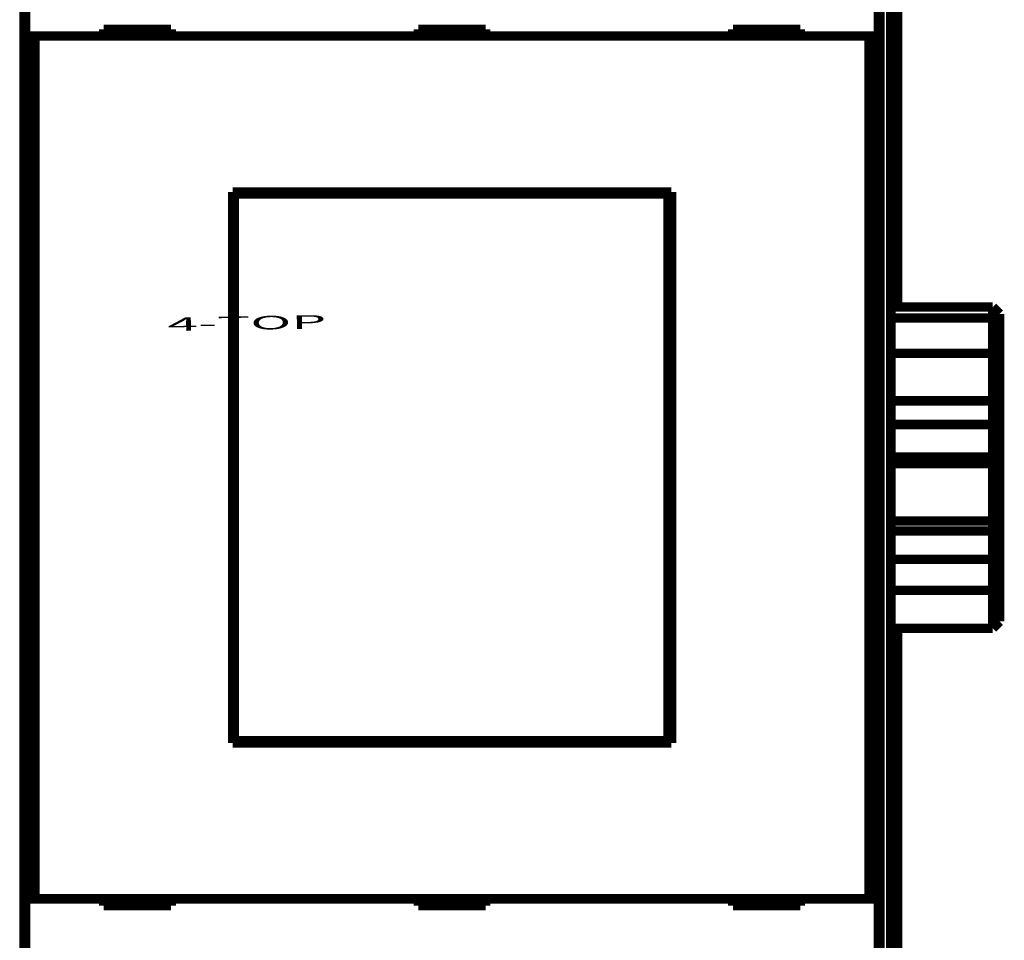
# Model space of a CAD drawing. Extents: x 42 to 1171, y 11 to 653.
# Drawn here: x 326 to 399, y 94 to 163 of the extents above; entities that cross this region are included whole.
import ezdxf

# ---------------------------------------------------------------- set-up
doc = ezdxf.new("R2010")
doc.units = 0
doc.linetypes.add('HIDDENNEW0', pattern=[4.5, 1.5, -1.5, 1.5])
for name, color, linetype in [('4', 7, 'CONTINUOUS'), ('MUOTOVIIVAT', 40, 'HIDDENNEW0'), ('TANGVIIVATNONDEF', 3, 'HIDDENNEW0')]:
    doc.layers.add(name, color=color, linetype=linetype)
doc.styles.get("Standard").update_dxf_attribs({"font": 'monotxt.shx'})

msp = doc.modelspace()

# ---------------------------------------------------------------- linework, layer by layer
at = {"layer": 'MUOTOVIIVAT', "color": 40, "linetype": 'CONTINUOUS', "const_width": 0.7}
for points in [[(390.75855, 191.46969), (390.75855, 141.36907)], [(326.0936, 178.46117), (326.0936, 130.64376)], [(389.42378, 130.64376), (389.42378, 178.46117)], [(390.25855, 178.06259), (390.25855, 80.876807)], [(326.17912, 161.43708), (326.17912, 173.53708)], [(389.33826, 173.53708), (389.33826, 161.43708)], [(336.95869, 161.93708), (331.95869, 161.93708)], [(331.95869, 161.93708), (331.95869, 161.43708)], [(336.95869, 161.43708), (336.95869, 161.93708)], [(360.25869, 161.93708), (355.25869, 161.93708)], [(355.25869, 161.93708), (355.25869, 161.43708)], [(357.75855, 161.93707), (357.75855, 161.43709)], [(360.25869, 161.43708), (360.25869, 161.93708)], [(378.55869, 161.93708), (378.55869, 161.43708)], [(383.55869, 161.93708), (378.55869, 161.93708)], [(383.55869, 161.43708), (383.55869, 161.93708)], [(326.87915, 161.43708), (326.17917, 161.43708)], [(326.17917, 97.537083), (326.17917, 161.43708)], [(388.63823, 161.43708), (326.87915, 161.43708)], [(326.87915, 161.43708), (326.87915, 97.537083)], [(389.33821, 161.43708), (388.63823, 161.43708)], [(388.63823, 97.537083), (388.63823, 161.43708)], [(389.33821, 161.43708), (389.33821, 97.537083)], [(341.50869, 149.88708), (374.00869, 149.88708)], [(341.50869, 109.08708), (341.50869, 149.88708)], [(374.00869, 149.88708), (374.00869, 109.08708)], [(341.61516, 149.73297), (341.63785, 149.73297)], [(341.61516, 148.23297), (341.61516, 149.73297)], [(373.75058, 149.73297), (341.63785, 149.73297)], [(341.63785, 149.73297), (341.63785, 109.23297)], [(373.75058, 149.73297), (373.77327, 149.73297)], [(373.75058, 109.23297), (373.75058, 149.73297)], [(373.77327, 149.73297), (373.77327, 148.23297)], [(341.50869, 148.88708), (341.61516, 148.88708)], [(373.77327, 148.88708), (374.00869, 148.88708)], [(341.59422, 148.23297), (341.50869, 148.23297)], [(341.61516, 148.23297), (341.59422, 148.23297)], [(341.59422, 110.73297), (341.59422, 148.23297)], [(373.79422, 148.23297), (373.77327, 148.23297)], [(374.00869, 148.23297), (373.79422, 148.23297)], [(373.79422, 148.23297), (373.79422, 110.73297)], [(390.25855, 141.36906), (397.80855, 141.36906)], [(397.80855, 140.54858), (397.80855, 141.36906)], [(398.30855, 140.85725), (397.80855, 141.36906)], [(390.25855, 140.54858), (397.80855, 140.54858)], [(398.30855, 140.22758), (397.80855, 140.54858)], [(397.80855, 137.94411), (397.80855, 140.54858)], [(398.30855, 140.85725), (398.30855, 140.22758)], [(398.30855, 140.22758), (398.30855, 137.29122)], [(390.25855, 137.94411), (397.80855, 137.94411)], [(397.80855, 134.42175), (397.80855, 137.94411)], [(398.30855, 137.29122), (397.80855, 137.94411)], [(398.30855, 137.29122), (398.30855, 134.58801)], [(398.30855, 134.58801), (397.80855, 134.42175)], [(398.30855, 134.58801), (398.30855, 132.84227)], [(397.80855, 134.42175), (390.25855, 134.42175)], [(397.80855, 132.66216), (397.80855, 134.42175)], [(390.25855, 132.66216), (397.80855, 132.66216)], [(397.80855, 130.24219), (397.80855, 132.66216)], [(398.30855, 132.84227), (398.30855, 129.81093)], [(326.0936, 130.64376), (326.1279, 130.64256)], [(326.1279, 130.64256), (326.1279, 128.27978)], [(389.38948, 130.64256), (389.42378, 130.64376)], [(389.38948, 128.27978), (389.38948, 130.64256)], [(390.25855, 130.24219), (397.80855, 130.24219)], [(397.80855, 129.76229), (397.80855, 130.24219)], [(390.25855, 129.76229), (397.80855, 129.76229)], [(397.80855, 125.51523), (397.80855, 129.76229)], [(398.30855, 129.33481), (397.80855, 129.76229)], [(398.30855, 129.81093), (398.30855, 129.33481)], [(398.30855, 129.33481), (398.30855, 126.07543)], [(326.1279, 128.27978), (326.0936, 128.27858)], [(326.0936, 128.27858), (326.0936, 80.461169)], [(389.42378, 128.27858), (389.38948, 128.27978)], [(389.42378, 80.461169), (389.42378, 128.27858)], [(398.30855, 126.07543), (397.80855, 125.51523)], [(398.30855, 126.07544), (398.30855, 124.81308)], [(390.25855, 125.51523), (397.80855, 125.51523)], [(397.80855, 124.78071), (397.80855, 125.51395)], [(390.25855, 124.78071), (397.80855, 124.78071)], [(397.80855, 122.67445), (397.80855, 124.78071)], [(398.30855, 124.81308), (398.30855, 122.7287)], [(390.25855, 122.67445), (397.80855, 122.67445)], [(397.80855, 120.38015), (397.80855, 122.67445)], [(398.30855, 122.7287), (398.30855, 121.00797)], [(398.30855, 121.00795), (398.30855, 118.08214)], [(390.25855, 120.38015), (397.80855, 120.38015)], [(397.80855, 117.57033), (397.80855, 120.38015)], [(398.30855, 118.08214), (397.80855, 117.57033)], [(390.25855, 117.57033), (397.80855, 117.57033)], [(390.75855, 117.57033), (390.75855, 67.469692)], [(341.50869, 110.73297), (341.59422, 110.73297)], [(341.59422, 110.73297), (341.61516, 110.73297)], [(341.61516, 109.23297), (341.61516, 110.73297)], [(373.77327, 110.73297), (373.79422, 110.73297)], [(373.77327, 110.73297), (373.77327, 109.23297)], [(373.79422, 110.73297), (374.00869, 110.73297)], [(341.61516, 110.08708), (341.50869, 110.08708)], [(374.00869, 110.08708), (373.77327, 110.08708)], [(374.00869, 109.08708), (341.50869, 109.08708)], [(341.63785, 109.23297), (341.61516, 109.23297)], [(341.63785, 109.23297), (373.75058, 109.23297)], [(373.77327, 109.23297), (373.75058, 109.23297)], [(326.17912, 85.437083), (326.17912, 97.537083)], [(326.17917, 97.537083), (326.87915, 97.537083)], [(326.87915, 97.537083), (388.63823, 97.537083)], [(331.95869, 97.537083), (331.95869, 97.037083)], [(336.95869, 97.037083), (336.95869, 97.537083)], [(355.25869, 97.537083), (355.25869, 97.037083)], [(360.25869, 97.037083), (360.25869, 97.537083)], [(378.55869, 97.537083), (378.55869, 97.037083)], [(383.55869, 97.037083), (383.55869, 97.537083)], [(388.63823, 97.537083), (389.33821, 97.537083)], [(389.33826, 97.537083), (389.33826, 85.437083)], [(331.95869, 97.037083), (336.95869, 97.037083)], [(355.25869, 97.037083), (360.25869, 97.037083)], [(378.55869, 97.037083), (383.55869, 97.037083)]]:
    msp.add_lwpolyline(points, dxfattribs=at)
for points in [[(398.30853, 132.84227), (398.2961, 132.83793, 0.000127721), (398.28367, 132.83357, 0.00012776), (398.27124, 132.82922, 0.000127476), (398.2588, 132.82485, 0.00012684), (398.24635, 132.82047, 0.000126334), (398.23391, 132.81609, 0.000125872), (398.22146, 132.81169, 0.000125426), (398.209, 132.80729, 0.000124923), (398.19655, 132.80288, 0.000124465), (398.18408, 132.79847, 0.000123975), (398.17162, 132.79404, 0.000123523), (398.15915, 132.78961, 0.000123033), (398.14668, 132.78516, 0.000122582), (398.1342, 132.78071, 0.000122095), (398.12172, 132.77625, 0.000121647), (398.10924, 132.77179, 0.000121164), (398.09675, 132.76731, 0.000120716), (398.08426, 132.76283, 0.000120229), (398.07176, 132.75833, 0.000119792), (398.05926, 132.75383, 0.000119328), (398.04676, 132.74933, 0.000118864), (398.03426, 132.74481, 0.000118327), (398.02175, 132.74029, 0.00011797), (398.00923, 132.73575, 0.000117699), (397.99671, 132.73121, 0.000116976), (397.9842, 132.72667, 0.000115808), (397.97168, 132.72211, 0.000116357), (397.95915, 132.71755, 0.000118189), (397.94659, 132.71297, 0.000114454), (397.93408, 132.7084, 0.000106558), (397.92164, 132.70385, 0.000117008), (397.909, 132.69921, 0.000138609), (397.89606, 132.69446, 0.000105092), (397.88391, 132.69, 0.000036652), (397.87292, 132.68596, 0.000146951), (397.85881, 132.68076, 0.000250922), (397.83705, 132.67272, 0.000122416), (397.80855, 132.66218, 0.00006491)], [(397.80855, 130.24216), (397.82112, 130.23129, 0.000018638), (397.83369, 130.22042, 0.00001862), (397.84625, 130.20955, 0.000018662), (397.85881, 130.19869, 0.000018773), (397.87136, 130.18784, 0.000018859), (397.88391, 130.17699, 0.000018937), (397.89646, 130.16614, 0.000019012), (397.909, 130.1553, 0.000019099), (397.92154, 130.14446, 0.000019177), (397.93408, 130.13363, 0.000019262), (397.94662, 130.1228, 0.000019339), (397.95915, 130.11198, 0.000019425), (397.97167, 130.10116, 0.000019504), (397.9842, 130.09035, 0.000019589), (397.99672, 130.07954, 0.000019668), (398.00923, 130.06874, 0.000019755), (398.02175, 130.05794, 0.000019833), (398.03426, 130.04714, 0.000019919), (398.04676, 130.03635, 0.00002), (398.05926, 130.02557, 0.00002009), (398.07176, 130.01479, 0.000020165), (398.08426, 130.00402, 0.000020242), (398.09675, 129.99325, 0.000020336), (398.10924, 129.98248, 0.000020461), (398.12172, 129.97172, 0.000020489), (398.1342, 129.96097, 0.000020449), (398.14667, 129.95022, 0.000020711), (398.15915, 129.93947, 0.000021229), (398.17164, 129.92871, 0.000020696), (398.18408, 129.918, 0.000019384), (398.19645, 129.90735, 0.000021508), (398.209, 129.89654, 0.000025803), (398.22185, 129.88549, 0.000019608), (398.23391, 129.87511, 0.00000662), (398.24481, 129.86573, 0.000027905), (398.2588, 129.85369, 0.000048391), (398.28033, 129.83517, 0.000023711), (398.30853, 129.81093, 0.000012557)], [(397.80855, 124.78071), (397.82113, 124.78131, 0.000206999), (397.8337, 124.78192, 0.000206804), (397.84627, 124.78254, 0.000207208), (397.85884, 124.78317, 0.00020828), (397.8714, 124.78381, 0.000209106), (397.88396, 124.78447, 0.000209859), (397.89651, 124.78513, 0.00021058), (397.90906, 124.7858, 0.000211417), (397.92161, 124.78648, 0.000212168), (397.93415, 124.78718, 0.000212986), (397.94669, 124.78788, 0.000213732), (397.95923, 124.7886, 0.000214557), (397.97176, 124.78932, 0.000215307), (397.98429, 124.79006, 0.000216132), (397.99681, 124.79081, 0.000216885), (398.00933, 124.79156, 0.000217716), (398.02184, 124.79233, 0.000218466), (398.03435, 124.79311, 0.000219288), (398.04686, 124.7939, 0.000220057), (398.05936, 124.7947, 0.000220923), (398.07186, 124.79552, 0.000221635), (398.08435, 124.79634, 0.000222353), (398.09684, 124.79717, 0.000223276), (398.10933, 124.79802, 0.000224523), (398.12181, 124.79887, 0.000224714), (398.13429, 124.79974, 0.000224147), (398.14676, 124.80062, 0.000226893), (398.15923, 124.80151, 0.000232435), (398.17172, 124.80241, 0.000226491), (398.18416, 124.80332, 0.000212036), (398.19652, 124.80423, 0.000235116), (398.20907, 124.80518, 0.000281842), (398.22191, 124.80615, 0.000214124), (398.23396, 124.80708, 0.000072412), (398.24485, 124.80792, 0.000304396), (398.25883, 124.80903, 0.000527315), (398.28036, 124.81076, 0.00025827), (398.30853, 124.81306, 0.00013677)], [(398.30853, 122.72866), (398.2961, 122.72713, -0.000191295), (398.28367, 122.72561, -0.000191385), (398.27123, 122.7241, -0.000191139), (398.25879, 122.72259, -0.00019052), (398.24635, 122.7211, -0.00019004), (398.2339, 122.71961, -0.000189603), (398.22145, 122.71814, -0.000189183), (398.209, 122.71667, -0.000188701), (398.19654, 122.71521, -0.000188268), (398.18407, 122.71377, -0.000187798), (398.17161, 122.71233, -0.00018737), (398.15914, 122.7109, -0.000186899), (398.14667, 122.70947, -0.00018647), (398.13419, 122.70806, -0.000186), (398.12171, 122.70666, -0.000185573), (398.10922, 122.70526, -0.000185107), (398.09674, 122.70388, -0.000184678), (398.08424, 122.7025, -0.000184203), (398.07175, 122.70114, -0.000183788), (398.05925, 122.69978, -0.000183348), (398.04675, 122.69843, -0.000182888), (398.03424, 122.69709, -0.000182331), (398.02173, 122.69576, -0.000182035), (398.00922, 122.69443, -0.000181889), (397.9967, 122.69312, -0.000181022), (397.98419, 122.69181, -0.000179473), (397.97167, 122.69052, -0.000180587), (397.95914, 122.68923, -0.000183727), (397.94658, 122.68795, -0.000178146), (397.93407, 122.68668, -0.000166044), (397.92164, 122.68543, -0.000182662), (397.909, 122.68417, -0.000216861), (397.89606, 122.68289, -0.000164523), (397.88391, 122.68169, -0.000057104), (397.87292, 122.68061, -0.000230747), (397.8588, 122.67925, -0.000395137), (397.83705, 122.67717, -0.000192979), (397.80855, 122.67446, -0.000102322)], [(398.30853, 121.00795), (398.2961, 120.99216, -0.000075263), (398.28367, 120.97637, -0.000075347), (398.27123, 120.96059, -0.000075289), (398.25879, 120.94481, -0.000075069), (398.24635, 120.92904, -0.000074911), (398.2339, 120.91328, -0.000074768), (398.22145, 120.89751, -0.000074635), (398.209, 120.88176, -0.000074473), (398.19654, 120.86601, -0.000074333), (398.18407, 120.85026, -0.000074176), (398.17161, 120.83452, -0.000074038), (398.15914, 120.81878, -0.000073879), (398.14667, 120.80305, -0.000073741), (398.13419, 120.78732, -0.000073582), (398.12171, 120.7716, -0.000073444), (398.10922, 120.75589, -0.000073287), (398.09674, 120.74018, -0.000073147), (398.08424, 120.72447, -0.000072986), (398.07175, 120.70877, -0.000072851), (398.05925, 120.69307, -0.000072703), (398.04675, 120.67738, -0.000072551), (398.03424, 120.66169, -0.000072356), (398.02173, 120.64601, -0.000072268), (398.00922, 120.63033, -0.000072236), (397.9967, 120.61466, -0.000071921), (397.98419, 120.599, -0.000071331), (397.97167, 120.58334, -0.000071802), (397.95914, 120.56768, -0.000073075), (397.94658, 120.55199, -0.000070886), (397.93407, 120.53638, -0.000066097), (397.92164, 120.52086, -0.000072733), (397.909, 120.5051, -0.000086375), (397.89606, 120.48897, -0.000065572), (397.88391, 120.47384, -0.00002279), (397.87292, 120.46016, -0.000091981), (397.8588, 120.4426, -0.000157622), (397.83705, 120.41557, -0.000077051), (397.80855, 120.38017, -0.000040876)]]:
    msp.add_lwpolyline(points, format="xyb", dxfattribs=at)
at = {"layer": 'TANGVIIVATNONDEF', "color": 3, "linetype": 'CONTINUOUS'}
for p, q in [((325.75855, 178.26744), (325.75855, 80.667436)), ((389.75855, 80.6697), (389.75855, 178.2697))]:
    msp.add_line(p, q, dxfattribs=at)

# ---------------------------------------------------------------- texts
at = {"layer": '4', "color": 7, "linetype": 'CONTINUOUS', "width": 3}
msp.add_text('4-TOP', height=1, rotation=1, dxfattribs=at).set_placement((336.68744, 139.57765))

doc.saveas('drawing.dxf')
